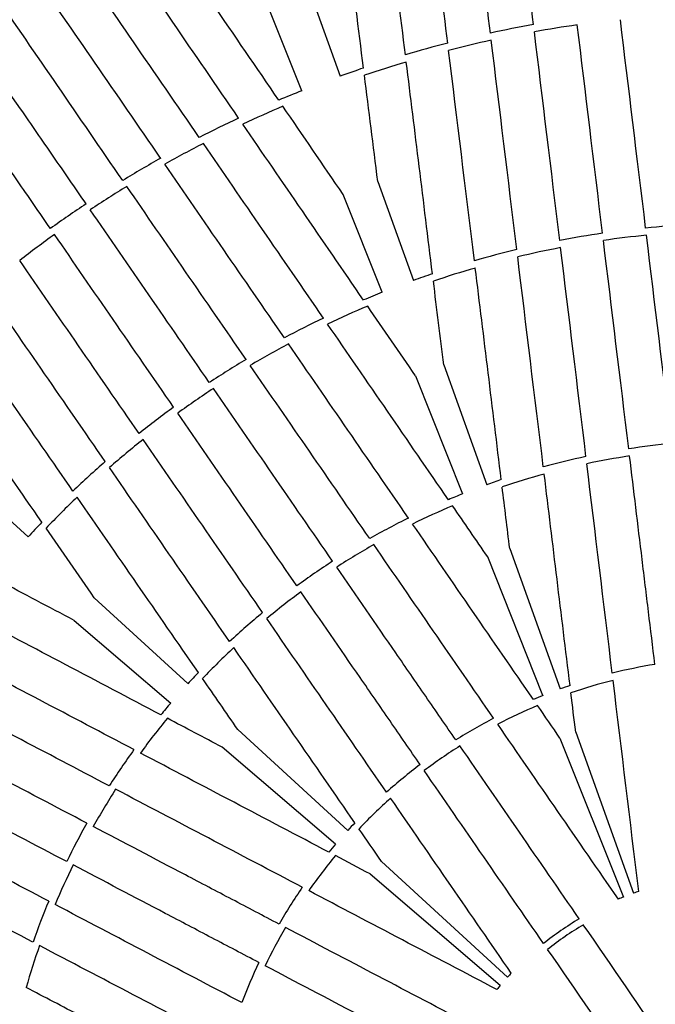
# Model space of a CAD drawing. Units: millimetres. Extents: x -1788 to 1558, y -2597 to 2503.
# Drawn here: x -314 to -138, y 4 to 277 of the extents above; entities that cross this region are included whole.
import ezdxf

# ---------------------------------------------------------------- set-up
doc = ezdxf.new("R2010")
doc.units = ezdxf.units.MM
doc.linetypes.add('HIDDEN', pattern=[1.905, 1.27, -0.635])

msp = doc.modelspace()

# ---------------------------------------------------------------- linework, layer by layer
at = {"color": 8, "linetype": 'Continuous', "lineweight": 25}
for p, q in [((-246.87, 319.86), (-225.71, 261.05)), ((-236.29, 257.04), (-259.45, 315.08)), ((-215.26, 231.97), (-205.41, 204.59)), ((-214.04, 201.31), (-224.83, 228.34)), ((-197.01, 181.22), (-185.11, 148.13)), ((-204.84, 178.25), (-191.8, 145.59)), ((-333.47, 153.36), (-312.02, 133.68)), ((-169.56, 89.86), (-184.85, 128.17)), ((-178.76, 130.48), (-164.8, 91.67)), ((-293.72, 116.9), (-267.8, 93.13)), ((-299.28, 110.63), (-272.55, 87.77)), ((-253.98, 80.45), (-223.59, 52.57)), ((-160.51, 79.73), (-144.5, 35.21)), ((-164.86, 78.08), (-147.32, 34.14)), ((-226.96, 48.76), (-258.3, 75.57)), ((-214.24, 44), (-179.37, 12.01)), ((-217.33, 40.52), (-181.37, 9.75))]:
    msp.add_line(p, q, dxfattribs=at)
at = {"color": 8, "linetype": 'HIDDEN', "lineweight": 18}
for radius in [440.2, 427.16, 425.08, 424.47, 423.32, 411.79, 410.65, 410.65]:
    msp.add_circle((-114.88, -47.13), radius, dxfattribs=at)
at = {"color": 8, "linetype": 'Continuous', "lineweight": 25}
msp.add_circle((-114.88, -47.13), 390, dxfattribs=at)
for radius, start, end in [(465, 206.0912, 153.9088), (327.5, 100.0737, 102.2046), (325.5, 97.9793, 100.0931), (327.5, 104.3243, 106.4493), (325.5, 102.2369, 104.3695), (325.5, 106.5076, 108.6455), (327.5, 108.5746, 109.7802), (327.5, 111.7582, 112.9639), (325.5, 112.8929, 115.0309), (327.5, 115.0891, 117.2142), (325.5, 117.1689, 119.3016), (327.5, 119.3338, 121.4647), (325.5, 121.4453, 123.5592), (327.5, 123.5656, 125.6651), (267.5, 93.0647, 95.6378), (325.5, 125.6716, 127.7854), (267.5, 98.2083, 100.7814), (265.5, 95.6281, 98.218), (267.5, 103.3841, 105.9796), (265.5, 100.8105, 103.4326), (265.5, 106.0478, 108.6703), (267.5, 108.5823, 109.7802), (267.5, 111.7582, 112.9562), (265.5, 112.8681, 115.4907), (267.5, 115.5589, 118.1544), (265.5, 118.1058, 120.7279), (267.5, 120.7571, 123.3301), (265.5, 123.3205, 125.9103), (267.5, 125.9006, 128.4737), (265.5, 128.5028, 131.125), (207.5, 95.2661, 98.5801), (207.5, 101.8996, 105.2514), (205.5, 98.5962, 101.9481), (267.5, 131.0764, 133.6719), (205.5, 105.3327, 108.7228), (207.5, 108.6082, 109.7802), (265.5, 133.7401, 136.3626), (207.5, 111.7582, 112.9303), (205.5, 112.8157, 116.2058), (207.5, 116.287, 119.6389), (267.5, 136.2746, 137.4725), (205.5, 119.5903, 122.9423), (207.5, 122.9584, 126.2724), (205.5, 126.2885, 129.6404), (207.5, 129.5919, 132.9437), (205.5, 133.025, 136.4151), (147.5, 99.2544, 103.9326), (207.5, 136.3005, 137.4725), (147.5, 108.6622, 109.7802), (145.5, 104.0294, 108.8253), (147.5, 111.7582, 112.8763), (207.5, 139.4505, 140.6226), (145.5, 112.7132, 117.509), (205.5, 140.508, 143.8981), (147.5, 117.6059, 122.2841), (207.5, 143.9793, 147.3312), (145.5, 122.252, 126.9788), (147.5, 126.9467, 131.6249), (205.5, 147.2826, 150.6346), (145.5, 131.7217, 136.5176), (207.5, 150.6507, 153.9647), (147.5, 136.3545, 137.4725), (147.5, 139.4505, 140.5686), (145.5, 140.4055, 145.2013), (205.5, 153.9808, 157.3327), (147.5, 145.2982, 149.9764), (87.5, 108.7944, 109.7802), (207.5, 157.2842, 160.6361), (87.5, 111.7582, 112.7441), (87.5, 120.6834, 128.5473), (145.5, 149.9443, 154.6711), (85.5, 120.5913, 128.6394), (205.5, 160.7173, 164.1074), (147.5, 154.639, 159.3172), (87.5, 136.4867, 137.4725), (87.5, 139.4505, 140.4364)]:
    msp.add_arc((-114.88, -47.13), radius, start, end, dxfattribs=at)
at = {"color": 8, "linetype": 'HIDDEN', "lineweight": 18}
for radius, start, end in [(444.35, 319.3216, 318.3746), (414.8, 142.8908, 142.5803)]:
    msp.add_arc((-114.88, -47.13), radius, start, end, dxfattribs=at)
at = {"color": 8, "linetype": 'Continuous', "lineweight": 25}
for points, knots in [([(-184.12, 272.97), (-185.43, 283.74), (-186.73, 294.31), (-189.26, 315.06), (-190.51, 325.24), (-191.73, 335.22)], [0, 0, 0, 0, 0.5, 0.5, 1, 1, 1, 1]), ([(-195.91, 270.19), (-197.24, 280.99), (-198.54, 291.6), (-201.1, 312.42), (-202.35, 322.63), (-203.58, 332.65)], [0, 0, 0, 0, 0.5, 0.5, 1, 1, 1, 1]), ([(-207.62, 266.96), (-208.96, 277.81), (-210.28, 288.47), (-212.87, 309.38), (-214.14, 319.64), (-215.39, 329.7)], [0, 0, 0, 0, 0.5, 0.5, 1, 1, 1, 1]), ([(-219.21, 263.31), (-220.58, 274.21), (-221.93, 284.92), (-224.58, 305.94), (-225.87, 316.25), (-227.15, 326.36)], [0, 0, 0, 0, 0.5, 0.5, 1, 1, 1, 1]), ([(-242.66, 254.42), (-248.86, 263.49), (-254.95, 272.4), (-266.91, 289.88), (-272.77, 298.46), (-278.53, 306.88)], [0, 0, 0, 0, 0.5, 0.5, 1, 1, 1, 1]), ([(-253.75, 249.47), (-259.94, 258.48), (-266.02, 267.33), (-277.95, 284.7), (-283.8, 293.22), (-289.54, 301.57)], [0, 0, 0, 0, 0.5, 0.5, 1, 1, 1, 1]), ([(-264.66, 244.12), (-270.83, 253.08), (-276.89, 261.88), (-288.78, 279.16), (-294.61, 287.64), (-300.34, 295.95)], [0, 0, 0, 0, 0.5, 0.5, 1, 1, 1, 1]), ([(-275.33, 238.38), (-281.48, 247.31), (-287.52, 256.08), (-299.39, 273.29), (-305.21, 281.74), (-310.92, 290.02)], [0, 0, 0, 0, 0.5, 0.5, 1, 1, 1, 1]), ([(-295.96, 225.76), (-299.01, 230.19), (-302.05, 234.59), (-306.58, 241.15), (-308.08, 243.33), (-311.08, 247.67), (-312.57, 249.83), (-320, 260.59), (-325.8, 269), (-331.47, 277.2)], [0, 0, 0, 0, 0.25, 0.25, 0.375, 0.375, 0.5, 0.5, 1, 1, 1, 1]), ([(-305.83, 218.94), (-308.89, 223.37), (-311.93, 227.77), (-316.45, 234.33), (-317.96, 236.51), (-320.95, 240.85), (-322.45, 243.02), (-329.87, 253.77), (-335.68, 262.18), (-341.34, 270.39)], [0, 0, 0, 0, 0.25, 0.25, 0.375, 0.375, 0.5, 0.5, 1, 1, 1, 1]), ([(-138.61, 98.45), (-139.2, 103.31), (-139.78, 108.16), (-140.67, 115.42), (-140.96, 117.84), (-141.55, 122.67), (-141.84, 125.08), (-143.3, 137.1), (-144.45, 146.62), (-145.6, 156.06)], [0, 0, 0, 0, 0.25, 0.25, 0.375, 0.375, 0.5, 0.5, 1, 1, 1, 1]), ([(-193.67, 77.57), (-196.45, 81.59), (-199.22, 85.61), (-203.38, 91.64), (-204.76, 93.64), (-207.53, 97.65), (-208.91, 99.65), (-215.78, 109.61), (-221.23, 117.51), (-226.63, 125.33)], [0, 0, 0, 0, 0.25, 0.25, 0.375, 0.375, 0.5, 0.5, 1, 1, 1, 1]), ([(-203.54, 70.75), (-206.32, 74.78), (-209.1, 78.8), (-213.25, 84.82), (-214.64, 86.83), (-217.4, 90.83), (-218.78, 92.83), (-225.66, 102.79), (-231.11, 110.69), (-236.51, 118.51)], [0, 0, 0, 0, 0.25, 0.25, 0.375, 0.375, 0.5, 0.5, 1, 1, 1, 1]), ([(-242.59, 26.67), (-246.93, 28.95), (-251.25, 31.22), (-257.73, 34.62), (-259.89, 35.75), (-264.2, 38.01), (-266.35, 39.14), (-277.07, 44.77), (-285.56, 49.22), (-293.98, 53.64)], [0, 0, 0, 0, 0.25, 0.25, 0.375, 0.375, 0.5, 0.5, 1, 1, 1, 1]), ([(-248.17, 16.05), (-252.5, 18.32), (-256.83, 20.59), (-263.31, 23.99), (-265.47, 25.13), (-269.78, 27.39), (-271.92, 28.51), (-282.64, 34.14), (-291.14, 38.6), (-299.56, 43.02)], [0, 0, 0, 0, 0.25, 0.25, 0.375, 0.375, 0.5, 0.5, 1, 1, 1, 1])]:
    msp.add_open_spline(points, degree=3, knots=knots, dxfattribs=at)
for points in [[(-172.17, 275.32), (-173.49, 286.06), (-176.09, 307.15), (-178.6, 327.46), (-179.83, 337.42)], [(-285.83, 232.21), (-291.96, 241.13), (-304, 258.64), (-315.6, 275.51), (-321.28, 283.78)], [(-153.08, 217.63), (-155.48, 237.39), (-157.81, 256.58), (-160.07, 275.22)], [(-141.16, 219.08), (-143.56, 238.83), (-145.89, 258.03), (-148.16, 276.66)], [(-164.92, 215.65), (-167.33, 235.44), (-169.66, 254.66), (-171.93, 273.33)], [(-176.8, 213.1), (-179.22, 232.87), (-181.58, 252.16), (-183.88, 270.97)], [(-188.53, 210.03), (-190.96, 229.9), (-193.34, 249.28), (-195.67, 268.19)], [(-200.13, 206.42), (-202.6, 226.42), (-205.02, 245.93), (-207.37, 264.95)], [(-215.26, 231.97), (-216.51, 241.87), (-217.74, 251.64), (-218.95, 261.29)], [(-224.83, 228.34), (-230.46, 236.58), (-236.02, 244.71), (-241.51, 252.73)], [(-219.22, 199.18), (-230.62, 215.79), (-241.75, 232), (-252.61, 247.8)], [(-230.29, 194.19), (-241.64, 210.68), (-252.72, 226.77), (-263.51, 242.45)], [(-241.1, 188.72), (-252.41, 205.12), (-263.43, 221.12), (-274.19, 236.72)], [(-251.68, 182.74), (-263.01, 199.15), (-274.01, 215.09), (-284.69, 230.57)], [(-261.87, 176.37), (-273.17, 192.75), (-284.15, 208.66), (-294.82, 224.11)], [(-271.74, 169.55), (-283.05, 185.93), (-294.03, 201.84), (-304.7, 217.3)], [(-145.84, 158.05), (-148.21, 177.57), (-150.54, 196.77), (-152.84, 215.64)], [(-133.93, 159.49), (-136.3, 179.02), (-138.63, 198.22), (-140.92, 217.09)], [(-157.67, 155.91), (-160.05, 175.49), (-162.38, 194.74), (-164.68, 213.66)], [(-281.31, 162.29), (-292.64, 178.7), (-303.64, 194.64), (-314.32, 210.12)], [(-169.47, 153.06), (-171.87, 172.75), (-174.24, 192.1), (-176.56, 211.11)], [(-181.1, 149.52), (-183.53, 169.36), (-185.93, 188.86), (-188.28, 208.02)], [(-197.01, 181.22), (-197.97, 189.01), (-198.93, 196.73), (-199.88, 204.4)], [(-290.65, 154.52), (-301.98, 170.9), (-313.03, 186.89), (-323.8, 202.48)], [(-204.84, 178.25), (-209.28, 184.72), (-213.69, 191.13), (-218.06, 197.5)], [(-299.6, 146.35), (-310.99, 162.81), (-322.11, 178.87), (-332.95, 194.53)], [(-195.73, 143.97), (-207.06, 160.44), (-218.2, 176.62), (-229.15, 192.52)], [(-308.2, 137.77), (-319.68, 154.32), (-330.88, 170.47), (-341.81, 186.22)], [(-206.78, 138.91), (-218.03, 155.24), (-229.1, 171.29), (-239.96, 187.06)], [(-217.5, 133.22), (-228.7, 149.45), (-239.72, 165.41), (-250.55, 181.09)], [(-227.77, 126.98), (-238.94, 143.16), (-249.93, 159.08), (-260.73, 174.72)], [(-237.65, 120.16), (-248.82, 136.35), (-259.81, 152.26), (-270.61, 167.91)], [(-247.13, 112.77), (-258.33, 129), (-269.35, 144.96), (-280.17, 160.64)], [(-256.25, 104.76), (-267.53, 121.08), (-278.61, 137.11), (-289.5, 152.86)], [(-150.4, 96.03), (-152.77, 115.59), (-155.12, 134.88), (-157.43, 153.92)], [(-162.08, 92.61), (-164.49, 112.32), (-166.87, 131.8), (-169.22, 151.05)], [(-178.76, 130.48), (-179.46, 136.17), (-180.15, 141.85), (-180.85, 147.49)], [(-264.9, 96.23), (-276.28, 112.66), (-287.46, 128.82), (-298.45, 144.69)], [(-184.85, 128.17), (-188.1, 132.89), (-191.34, 137.6), (-194.57, 142.29)], [(-293.72, 116.9), (-298.19, 123.35), (-302.63, 129.74), (-307.03, 136.09)], [(-172.22, 88.77), (-183.49, 105.11), (-194.63, 121.27), (-205.63, 137.25)], [(-183.23, 83.58), (-194.42, 99.79), (-205.47, 115.79), (-216.36, 131.57)], [(-299.28, 110.63), (-306.21, 114.29), (-313.1, 117.93), (-319.93, 121.53)], [(-275.28, 84.51), (-292.97, 93.83), (-310.35, 102.98), (-327.43, 111.97)], [(-212.86, 63.13), (-224.05, 79.34), (-235.09, 95.34), (-245.99, 111.12)], [(-282.71, 74.9), (-300.27, 84.13), (-317.52, 93.2), (-334.47, 102.11)], [(-221.62, 54.67), (-232.91, 71), (-244.07, 87.15), (-255.1, 103.1)], [(-253.98, 80.45), (-257.25, 85.17), (-260.5, 89.87), (-263.74, 94.55)], [(-143.07, 35.7), (-145.45, 55.28), (-147.81, 74.72), (-150.16, 94.03)], [(-289.56, 64.87), (-307.02, 74.04), (-324.19, 83.05), (-341.07, 91.91)], [(-160.51, 79.73), (-160.95, 83.36), (-161.39, 86.97), (-161.84, 90.59)], [(-164.86, 78.08), (-166.93, 81.09), (-169, 84.09), (-171.06, 87.09)], [(-258.3, 75.57), (-263.38, 78.25), (-268.43, 80.91), (-273.47, 83.56)], [(-148.71, 33.57), (-159.91, 49.79), (-171.04, 65.91), (-182.09, 81.92)], [(-295.75, 54.57), (-313.17, 63.71), (-330.29, 72.7), (-347.12, 81.53)], [(-228.81, 46.55), (-246.38, 55.79), (-263.75, 64.93), (-280.92, 73.95)], [(-159.54, 28.12), (-170.6, 44.15), (-181.6, 60.09), (-192.53, 75.92)], [(-301.33, 43.95), (-318.74, 53.09), (-335.87, 62.07), (-352.7, 70.91)], [(-169.41, 21.3), (-180.48, 37.33), (-191.48, 53.27), (-202.41, 69.1)], [(-236.15, 36.84), (-253.59, 46), (-270.8, 55.03), (-287.78, 63.94)], [(-306.29, 33), (-323.75, 42.16), (-340.92, 51.17), (-357.8, 60.03)], [(-178.34, 13.12), (-189.54, 29.34), (-200.67, 45.46), (-211.72, 61.47)], [(-214.24, 44), (-216.32, 47), (-218.39, 50), (-220.46, 52.99)], [(-310.65, 21.67), (-328.22, 30.87), (-345.48, 39.92), (-362.45, 48.81)], [(-217.33, 40.52), (-220.56, 42.21), (-223.78, 43.91), (-227, 45.6)], [(-182.34, 8.6), (-199.8, 17.76), (-217.14, 26.86), (-234.36, 35.91)], [(-252.88, 4.97), (-270.32, 14.12), (-287.53, 23.15), (-304.51, 32.06)], [(-189.39, -1.25), (-206.64, 7.8), (-223.78, 16.8), (-240.82, 25.74)], [(-134.63, -7.97), (-142.59, 3.56), (-150.51, 15.04), (-158.4, 26.47)], [(-256.7, -6.59), (-274.29, 2.62), (-291.67, 11.73), (-308.86, 20.73)], [(-144.5, -14.78), (-152.46, -3.25), (-160.38, 8.23), (-168.27, 19.65)], [(-194.97, -11.88), (-212.22, -2.82), (-229.36, 6.17), (-246.4, 15.12)], [(-297.34, 1.2), (-302.42, 3.86), (-307.49, 6.5), (-312.53, 9.14)]]:
    msp.add_open_spline(points, degree=3, dxfattribs=at)

doc.saveas('drawing.dxf')
